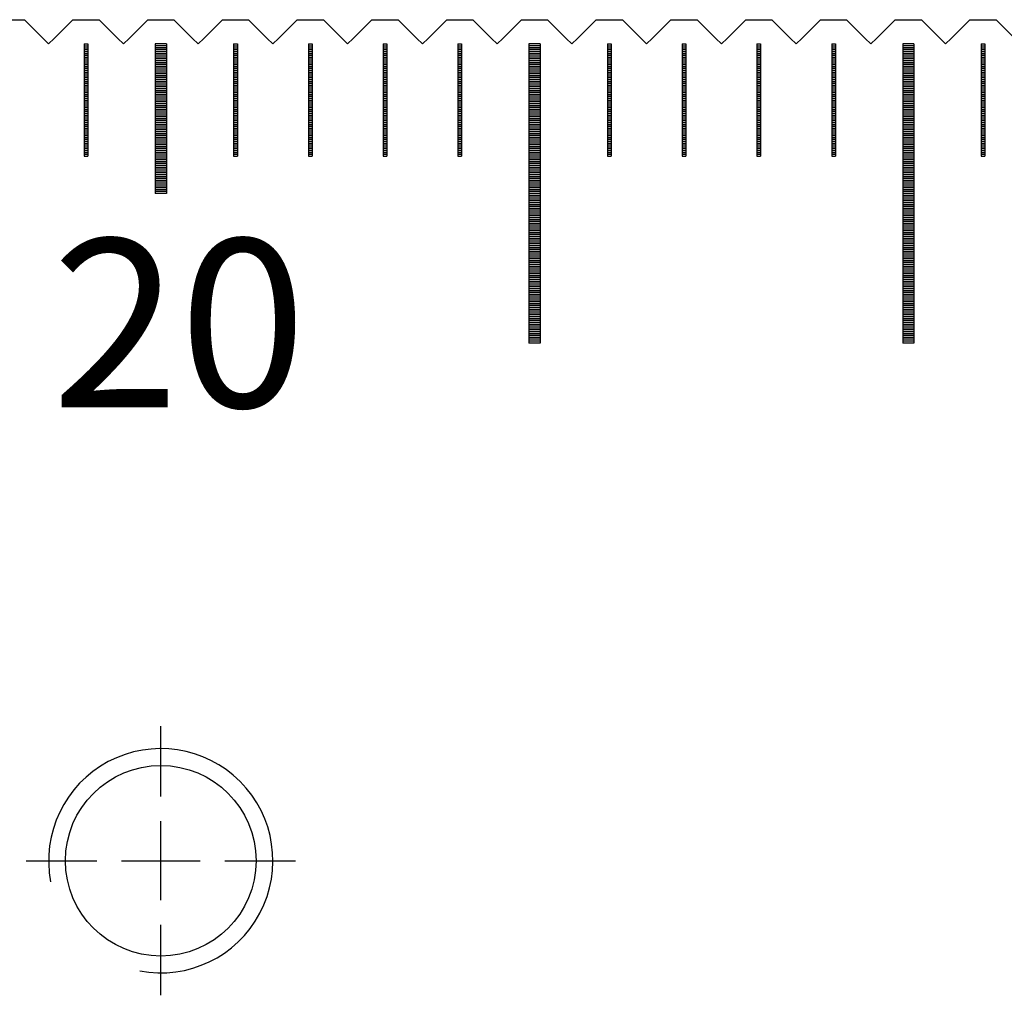
# Model space of a CAD drawing. Units: millimetres. Extents: x 6456 to 7595, y -7863 to -7056.
# Drawn here: x 6816 to 6843, y -7572 to -7546 of the extents above; entities that cross this region are included whole.
import ezdxf

# ---------------------------------------------------------------- set-up
doc = ezdxf.new("R2010")
doc.units = ezdxf.units.MM
doc.linetypes.add('CL-5', pattern=[7, 5, -0.5, 1, -0.5])
for name, color, linetype in [('01', 4, 'Continuous'), ('CLL', 1, 'Continuous'), ('G', 3, 'Continuous'), ('H', 2, 'Continuous'), ('TXT', 3, 'Continuous'), ('W', 7, 'Continuous')]:
    doc.layers.add(name, color=color, linetype=linetype)
doc.styles.add('TXT-1', font='txt.shx', dxfattribs={"width": 0.9, "bigfont": 'chineset.shx'})

# ---------------------------------------------------------------- blocks, each defined once
blk = doc.blocks.new('螺絲-M10')
at = {"layer": '01'}
blk.add_circle((0, 0), 4.25, dxfattribs=at)
at = {"layer": 'CLL', "linetype": 'CL-5', "ltscale": 3}
for p, q in [((0, 2.857), (0, 6)), ((0, -1.758), (0, 1.758)), ((-6, 0), (-2.857, 0)), ((-1.758, 0), (1.758, 0)), ((2.857, 0), (6, 0)), ((0, -6), (0, -2.857))]:
    blk.add_line(p, q, dxfattribs=at)
at = {"layer": 'G'}
blk.add_arc((0, 0), 5, 259.1931, 190.8069, dxfattribs=at)
blk = doc.blocks.new('A$C748837A0')
at = {"layer": '01'}
for p, q in [((-200.15, -0.65), (-200.15, -4.65)), ((-199.85, -0.65), (-200.15, -0.65)), ((-199.85, -0.65), (-199.85, -4.65)), ((-190.15, -0.65), (-190.15, -8.65)), ((-189.85, -0.65), (-190.15, -0.65)), ((-189.85, -0.65), (-189.85, -8.65)), ((-180.15, -0.65), (-180.15, -8.65)), ((-179.85, -0.65), (-180.15, -0.65)), ((-179.85, -0.65), (-179.85, -8.65)), ((-199.85, -4.65), (-200.15, -4.65)), ((-189.85, -8.65), (-190.15, -8.65)), ((-179.85, -8.65), (-180.15, -8.65))]:
    blk.add_line(p, q, dxfattribs=at)
at = {"layer": 'H'}
for p, q in [((-202.05, -0.7), (-201.95, -0.7)), ((-202.05, -0.75), (-201.95, -0.75)), ((-199.85, -0.7), (-200.15, -0.7)), ((-199.85, -0.75), (-200.15, -0.75)), ((-198.05, -0.7), (-197.95, -0.7)), ((-198.05, -0.75), (-197.95, -0.75)), ((-196.05, -0.7), (-195.95, -0.7)), ((-196.05, -0.75), (-195.95, -0.75)), ((-194.05, -0.7), (-193.95, -0.7)), ((-194.05, -0.75), (-193.95, -0.75)), ((-192.05, -0.7), (-191.95, -0.7)), ((-192.05, -0.75), (-191.95, -0.75)), ((-189.85, -0.7), (-190.15, -0.7)), ((-189.85, -0.75), (-190.15, -0.75)), ((-188.05, -0.7), (-187.95, -0.7)), ((-188.05, -0.75), (-187.95, -0.75)), ((-186.05, -0.7), (-185.95, -0.7)), ((-186.05, -0.75), (-185.95, -0.75)), ((-184.05, -0.7), (-183.95, -0.7)), ((-184.05, -0.75), (-183.95, -0.75)), ((-182.05, -0.7), (-181.95, -0.7)), ((-182.05, -0.75), (-181.95, -0.75)), ((-179.85, -0.7), (-180.15, -0.7)), ((-179.85, -0.75), (-180.15, -0.75)), ((-178.05, -0.7), (-177.95, -0.7)), ((-178.05, -0.75), (-177.95, -0.75)), ((-202.05, -0.8), (-201.95, -0.8)), ((-202.05, -0.85), (-201.95, -0.85)), ((-202.05, -0.9), (-201.95, -0.9)), ((-202.05, -0.95), (-201.95, -0.95)), ((-202.05, -1), (-201.95, -1)), ((-202.05, -1.05), (-201.95, -1.05)), ((-199.85, -0.8), (-200.15, -0.8)), ((-199.85, -0.85), (-200.15, -0.85)), ((-199.85, -0.9), (-200.15, -0.9)), ((-199.85, -0.95), (-200.15, -0.95)), ((-199.85, -1), (-200.15, -1)), ((-199.85, -1.05), (-200.15, -1.05)), ((-198.05, -0.8), (-197.95, -0.8)), ((-198.05, -0.85), (-197.95, -0.85)), ((-198.05, -0.9), (-197.95, -0.9)), ((-198.05, -0.95), (-197.95, -0.95)), ((-198.05, -1), (-197.95, -1)), ((-198.05, -1.05), (-197.95, -1.05)), ((-196.05, -0.8), (-195.95, -0.8)), ((-196.05, -0.85), (-195.95, -0.85)), ((-196.05, -0.9), (-195.95, -0.9)), ((-196.05, -0.95), (-195.95, -0.95)), ((-196.05, -1), (-195.95, -1)), ((-196.05, -1.05), (-195.95, -1.05)), ((-194.05, -0.8), (-193.95, -0.8)), ((-194.05, -0.85), (-193.95, -0.85)), ((-194.05, -0.9), (-193.95, -0.9)), ((-194.05, -0.95), (-193.95, -0.95)), ((-194.05, -1), (-193.95, -1)), ((-194.05, -1.05), (-193.95, -1.05)), ((-192.05, -0.8), (-191.95, -0.8)), ((-192.05, -0.85), (-191.95, -0.85)), ((-192.05, -0.9), (-191.95, -0.9)), ((-192.05, -0.95), (-191.95, -0.95)), ((-192.05, -1), (-191.95, -1)), ((-192.05, -1.05), (-191.95, -1.05)), ((-189.85, -0.8), (-190.15, -0.8)), ((-189.85, -0.85), (-190.15, -0.85)), ((-189.85, -0.9), (-190.15, -0.9)), ((-189.85, -0.95), (-190.15, -0.95)), ((-189.85, -1), (-190.15, -1)), ((-189.85, -1.05), (-190.15, -1.05)), ((-188.05, -0.8), (-187.95, -0.8)), ((-188.05, -0.85), (-187.95, -0.85)), ((-188.05, -0.9), (-187.95, -0.9)), ((-188.05, -0.95), (-187.95, -0.95)), ((-188.05, -1), (-187.95, -1)), ((-188.05, -1.05), (-187.95, -1.05)), ((-186.05, -0.8), (-185.95, -0.8)), ((-186.05, -0.85), (-185.95, -0.85)), ((-186.05, -0.9), (-185.95, -0.9)), ((-186.05, -0.95), (-185.95, -0.95)), ((-186.05, -1), (-185.95, -1)), ((-186.05, -1.05), (-185.95, -1.05)), ((-184.05, -0.8), (-183.95, -0.8)), ((-184.05, -0.85), (-183.95, -0.85)), ((-184.05, -0.9), (-183.95, -0.9)), ((-184.05, -0.95), (-183.95, -0.95)), ((-184.05, -1), (-183.95, -1)), ((-184.05, -1.05), (-183.95, -1.05)), ((-182.05, -0.8), (-181.95, -0.8)), ((-182.05, -0.85), (-181.95, -0.85)), ((-182.05, -0.9), (-181.95, -0.9)), ((-182.05, -0.95), (-181.95, -0.95)), ((-182.05, -1), (-181.95, -1)), ((-182.05, -1.05), (-181.95, -1.05)), ((-179.85, -0.8), (-180.15, -0.8)), ((-179.85, -0.85), (-180.15, -0.85)), ((-179.85, -0.9), (-180.15, -0.9)), ((-179.85, -0.95), (-180.15, -0.95)), ((-179.85, -1), (-180.15, -1)), ((-179.85, -1.05), (-180.15, -1.05)), ((-178.05, -0.8), (-177.95, -0.8)), ((-178.05, -0.85), (-177.95, -0.85)), ((-178.05, -0.9), (-177.95, -0.9)), ((-178.05, -0.95), (-177.95, -0.95)), ((-178.05, -1), (-177.95, -1)), ((-178.05, -1.05), (-177.95, -1.05)), ((-202.05, -1.1), (-201.95, -1.1)), ((-202.05, -1.15), (-201.95, -1.15)), ((-202.05, -1.2), (-201.95, -1.2)), ((-202.05, -1.25), (-201.95, -1.25)), ((-202.05, -1.3), (-201.95, -1.3)), ((-199.85, -1.1), (-200.15, -1.1)), ((-199.85, -1.15), (-200.15, -1.15)), ((-199.85, -1.2), (-200.15, -1.2)), ((-199.85, -1.25), (-200.15, -1.25)), ((-199.85, -1.3), (-200.15, -1.3)), ((-198.05, -1.1), (-197.95, -1.1)), ((-198.05, -1.15), (-197.95, -1.15)), ((-198.05, -1.2), (-197.95, -1.2)), ((-198.05, -1.25), (-197.95, -1.25)), ((-198.05, -1.3), (-197.95, -1.3)), ((-196.05, -1.1), (-195.95, -1.1)), ((-196.05, -1.15), (-195.95, -1.15)), ((-196.05, -1.2), (-195.95, -1.2)), ((-196.05, -1.25), (-195.95, -1.25)), ((-196.05, -1.3), (-195.95, -1.3)), ((-194.05, -1.1), (-193.95, -1.1)), ((-194.05, -1.15), (-193.95, -1.15)), ((-194.05, -1.2), (-193.95, -1.2)), ((-194.05, -1.25), (-193.95, -1.25)), ((-194.05, -1.3), (-193.95, -1.3)), ((-192.05, -1.1), (-191.95, -1.1)), ((-192.05, -1.15), (-191.95, -1.15)), ((-192.05, -1.2), (-191.95, -1.2)), ((-192.05, -1.25), (-191.95, -1.25)), ((-192.05, -1.3), (-191.95, -1.3)), ((-189.85, -1.1), (-190.15, -1.1)), ((-189.85, -1.15), (-190.15, -1.15)), ((-189.85, -1.2), (-190.15, -1.2)), ((-189.85, -1.25), (-190.15, -1.25)), ((-189.85, -1.3), (-190.15, -1.3)), ((-188.05, -1.1), (-187.95, -1.1)), ((-188.05, -1.15), (-187.95, -1.15)), ((-188.05, -1.2), (-187.95, -1.2)), ((-188.05, -1.25), (-187.95, -1.25)), ((-188.05, -1.3), (-187.95, -1.3)), ((-186.05, -1.1), (-185.95, -1.1)), ((-186.05, -1.15), (-185.95, -1.15)), ((-186.05, -1.2), (-185.95, -1.2)), ((-186.05, -1.25), (-185.95, -1.25)), ((-186.05, -1.3), (-185.95, -1.3)), ((-184.05, -1.1), (-183.95, -1.1)), ((-184.05, -1.15), (-183.95, -1.15)), ((-184.05, -1.2), (-183.95, -1.2)), ((-184.05, -1.25), (-183.95, -1.25)), ((-184.05, -1.3), (-183.95, -1.3)), ((-182.05, -1.1), (-181.95, -1.1)), ((-182.05, -1.15), (-181.95, -1.15)), ((-182.05, -1.2), (-181.95, -1.2)), ((-182.05, -1.25), (-181.95, -1.25)), ((-182.05, -1.3), (-181.95, -1.3)), ((-179.85, -1.1), (-180.15, -1.1)), ((-179.85, -1.15), (-180.15, -1.15)), ((-179.85, -1.2), (-180.15, -1.2)), ((-179.85, -1.25), (-180.15, -1.25)), ((-179.85, -1.3), (-180.15, -1.3)), ((-178.05, -1.1), (-177.95, -1.1)), ((-178.05, -1.15), (-177.95, -1.15)), ((-178.05, -1.2), (-177.95, -1.2)), ((-178.05, -1.25), (-177.95, -1.25)), ((-178.05, -1.3), (-177.95, -1.3)), ((-202.05, -1.35), (-201.95, -1.35)), ((-202.05, -1.4), (-201.95, -1.4)), ((-202.05, -1.45), (-201.95, -1.45)), ((-202.05, -1.5), (-201.95, -1.5)), ((-202.05, -1.55), (-201.95, -1.55)), ((-199.85, -1.35), (-200.15, -1.35)), ((-199.85, -1.4), (-200.15, -1.4)), ((-199.85, -1.45), (-200.15, -1.45)), ((-199.85, -1.5), (-200.15, -1.5)), ((-199.85, -1.55), (-200.15, -1.55)), ((-198.05, -1.35), (-197.95, -1.35)), ((-198.05, -1.4), (-197.95, -1.4)), ((-198.05, -1.45), (-197.95, -1.45)), ((-198.05, -1.5), (-197.95, -1.5)), ((-198.05, -1.55), (-197.95, -1.55)), ((-196.05, -1.35), (-195.95, -1.35)), ((-196.05, -1.4), (-195.95, -1.4)), ((-196.05, -1.45), (-195.95, -1.45)), ((-196.05, -1.5), (-195.95, -1.5)), ((-196.05, -1.55), (-195.95, -1.55)), ((-194.05, -1.35), (-193.95, -1.35)), ((-194.05, -1.4), (-193.95, -1.4)), ((-194.05, -1.45), (-193.95, -1.45)), ((-194.05, -1.5), (-193.95, -1.5)), ((-194.05, -1.55), (-193.95, -1.55)), ((-192.05, -1.35), (-191.95, -1.35)), ((-192.05, -1.4), (-191.95, -1.4)), ((-192.05, -1.45), (-191.95, -1.45)), ((-192.05, -1.5), (-191.95, -1.5)), ((-192.05, -1.55), (-191.95, -1.55)), ((-189.85, -1.35), (-190.15, -1.35)), ((-189.85, -1.4), (-190.15, -1.4)), ((-189.85, -1.45), (-190.15, -1.45)), ((-189.85, -1.5), (-190.15, -1.5)), ((-189.85, -1.55), (-190.15, -1.55)), ((-188.05, -1.35), (-187.95, -1.35)), ((-188.05, -1.4), (-187.95, -1.4)), ((-188.05, -1.45), (-187.95, -1.45)), ((-188.05, -1.5), (-187.95, -1.5)), ((-188.05, -1.55), (-187.95, -1.55)), ((-186.05, -1.35), (-185.95, -1.35)), ((-186.05, -1.4), (-185.95, -1.4)), ((-186.05, -1.45), (-185.95, -1.45)), ((-186.05, -1.5), (-185.95, -1.5)), ((-186.05, -1.55), (-185.95, -1.55)), ((-184.05, -1.35), (-183.95, -1.35)), ((-184.05, -1.4), (-183.95, -1.4)), ((-184.05, -1.45), (-183.95, -1.45)), ((-184.05, -1.5), (-183.95, -1.5)), ((-184.05, -1.55), (-183.95, -1.55)), ((-182.05, -1.35), (-181.95, -1.35)), ((-182.05, -1.4), (-181.95, -1.4)), ((-182.05, -1.45), (-181.95, -1.45)), ((-182.05, -1.5), (-181.95, -1.5)), ((-182.05, -1.55), (-181.95, -1.55)), ((-179.85, -1.35), (-180.15, -1.35)), ((-179.85, -1.4), (-180.15, -1.4)), ((-179.85, -1.45), (-180.15, -1.45)), ((-179.85, -1.5), (-180.15, -1.5)), ((-179.85, -1.55), (-180.15, -1.55)), ((-178.05, -1.35), (-177.95, -1.35)), ((-178.05, -1.4), (-177.95, -1.4)), ((-178.05, -1.45), (-177.95, -1.45)), ((-178.05, -1.5), (-177.95, -1.5)), ((-178.05, -1.55), (-177.95, -1.55)), ((-202.05, -1.6), (-201.95, -1.6)), ((-202.05, -1.65), (-201.95, -1.65)), ((-202.05, -1.7), (-201.95, -1.7)), ((-202.05, -1.75), (-201.95, -1.75)), ((-202.05, -1.8), (-201.95, -1.8)), ((-199.85, -1.6), (-200.15, -1.6)), ((-199.85, -1.65), (-200.15, -1.65)), ((-199.85, -1.7), (-200.15, -1.7)), ((-199.85, -1.75), (-200.15, -1.75)), ((-199.85, -1.8), (-200.15, -1.8)), ((-198.05, -1.6), (-197.95, -1.6)), ((-198.05, -1.65), (-197.95, -1.65)), ((-198.05, -1.7), (-197.95, -1.7)), ((-198.05, -1.75), (-197.95, -1.75)), ((-198.05, -1.8), (-197.95, -1.8)), ((-196.05, -1.6), (-195.95, -1.6)), ((-196.05, -1.65), (-195.95, -1.65)), ((-196.05, -1.7), (-195.95, -1.7)), ((-196.05, -1.75), (-195.95, -1.75)), ((-196.05, -1.8), (-195.95, -1.8)), ((-194.05, -1.6), (-193.95, -1.6)), ((-194.05, -1.65), (-193.95, -1.65)), ((-194.05, -1.7), (-193.95, -1.7)), ((-194.05, -1.75), (-193.95, -1.75)), ((-194.05, -1.8), (-193.95, -1.8)), ((-192.05, -1.6), (-191.95, -1.6)), ((-192.05, -1.65), (-191.95, -1.65)), ((-192.05, -1.7), (-191.95, -1.7)), ((-192.05, -1.75), (-191.95, -1.75)), ((-192.05, -1.8), (-191.95, -1.8)), ((-189.85, -1.6), (-190.15, -1.6)), ((-189.85, -1.65), (-190.15, -1.65)), ((-189.85, -1.7), (-190.15, -1.7)), ((-189.85, -1.75), (-190.15, -1.75)), ((-189.85, -1.8), (-190.15, -1.8)), ((-188.05, -1.6), (-187.95, -1.6)), ((-188.05, -1.65), (-187.95, -1.65)), ((-188.05, -1.7), (-187.95, -1.7)), ((-188.05, -1.75), (-187.95, -1.75)), ((-188.05, -1.8), (-187.95, -1.8)), ((-186.05, -1.6), (-185.95, -1.6)), ((-186.05, -1.65), (-185.95, -1.65)), ((-186.05, -1.7), (-185.95, -1.7)), ((-186.05, -1.75), (-185.95, -1.75)), ((-186.05, -1.8), (-185.95, -1.8)), ((-184.05, -1.6), (-183.95, -1.6)), ((-184.05, -1.65), (-183.95, -1.65)), ((-184.05, -1.7), (-183.95, -1.7)), ((-184.05, -1.75), (-183.95, -1.75)), ((-184.05, -1.8), (-183.95, -1.8)), ((-182.05, -1.6), (-181.95, -1.6)), ((-182.05, -1.65), (-181.95, -1.65)), ((-182.05, -1.7), (-181.95, -1.7)), ((-182.05, -1.75), (-181.95, -1.75)), ((-182.05, -1.8), (-181.95, -1.8)), ((-179.85, -1.6), (-180.15, -1.6)), ((-179.85, -1.65), (-180.15, -1.65)), ((-179.85, -1.7), (-180.15, -1.7)), ((-179.85, -1.75), (-180.15, -1.75)), ((-179.85, -1.8), (-180.15, -1.8)), ((-178.05, -1.6), (-177.95, -1.6)), ((-178.05, -1.65), (-177.95, -1.65)), ((-178.05, -1.7), (-177.95, -1.7)), ((-178.05, -1.75), (-177.95, -1.75)), ((-178.05, -1.8), (-177.95, -1.8)), ((-202.05, -1.85), (-201.95, -1.85)), ((-202.05, -1.9), (-201.95, -1.9)), ((-202.05, -1.95), (-201.95, -1.95)), ((-202.05, -2), (-201.95, -2)), ((-202.05, -2.05), (-201.95, -2.05)), ((-202.05, -2.1), (-201.95, -2.1)), ((-199.85, -1.85), (-200.15, -1.85)), ((-199.85, -1.9), (-200.15, -1.9)), ((-199.85, -1.95), (-200.15, -1.95)), ((-199.85, -2), (-200.15, -2)), ((-199.85, -2.05), (-200.15, -2.05)), ((-199.85, -2.1), (-200.15, -2.1)), ((-198.05, -1.85), (-197.95, -1.85)), ((-198.05, -1.9), (-197.95, -1.9)), ((-198.05, -1.95), (-197.95, -1.95)), ((-198.05, -2), (-197.95, -2)), ((-198.05, -2.05), (-197.95, -2.05)), ((-198.05, -2.1), (-197.95, -2.1)), ((-196.05, -1.85), (-195.95, -1.85)), ((-196.05, -1.9), (-195.95, -1.9)), ((-196.05, -1.95), (-195.95, -1.95)), ((-196.05, -2), (-195.95, -2)), ((-196.05, -2.05), (-195.95, -2.05)), ((-196.05, -2.1), (-195.95, -2.1)), ((-194.05, -1.85), (-193.95, -1.85)), ((-194.05, -1.9), (-193.95, -1.9)), ((-194.05, -1.95), (-193.95, -1.95)), ((-194.05, -2), (-193.95, -2)), ((-194.05, -2.05), (-193.95, -2.05)), ((-194.05, -2.1), (-193.95, -2.1)), ((-192.05, -1.85), (-191.95, -1.85)), ((-192.05, -1.9), (-191.95, -1.9)), ((-192.05, -1.95), (-191.95, -1.95)), ((-192.05, -2), (-191.95, -2)), ((-192.05, -2.05), (-191.95, -2.05)), ((-192.05, -2.1), (-191.95, -2.1)), ((-189.85, -1.85), (-190.15, -1.85)), ((-189.85, -1.9), (-190.15, -1.9)), ((-189.85, -1.95), (-190.15, -1.95)), ((-189.85, -2), (-190.15, -2)), ((-189.85, -2.05), (-190.15, -2.05)), ((-189.85, -2.1), (-190.15, -2.1)), ((-188.05, -1.85), (-187.95, -1.85)), ((-188.05, -1.9), (-187.95, -1.9)), ((-188.05, -1.95), (-187.95, -1.95)), ((-188.05, -2), (-187.95, -2)), ((-188.05, -2.05), (-187.95, -2.05)), ((-188.05, -2.1), (-187.95, -2.1)), ((-186.05, -1.85), (-185.95, -1.85)), ((-186.05, -1.9), (-185.95, -1.9)), ((-186.05, -1.95), (-185.95, -1.95)), ((-186.05, -2), (-185.95, -2)), ((-186.05, -2.05), (-185.95, -2.05)), ((-186.05, -2.1), (-185.95, -2.1)), ((-184.05, -1.85), (-183.95, -1.85)), ((-184.05, -1.9), (-183.95, -1.9)), ((-184.05, -1.95), (-183.95, -1.95)), ((-184.05, -2), (-183.95, -2)), ((-184.05, -2.05), (-183.95, -2.05)), ((-184.05, -2.1), (-183.95, -2.1)), ((-182.05, -1.85), (-181.95, -1.85)), ((-182.05, -1.9), (-181.95, -1.9)), ((-182.05, -1.95), (-181.95, -1.95)), ((-182.05, -2), (-181.95, -2)), ((-182.05, -2.05), (-181.95, -2.05)), ((-182.05, -2.1), (-181.95, -2.1)), ((-179.85, -1.85), (-180.15, -1.85)), ((-179.85, -1.9), (-180.15, -1.9)), ((-179.85, -1.95), (-180.15, -1.95)), ((-179.85, -2), (-180.15, -2)), ((-179.85, -2.05), (-180.15, -2.05)), ((-179.85, -2.1), (-180.15, -2.1)), ((-178.05, -1.85), (-177.95, -1.85)), ((-178.05, -1.9), (-177.95, -1.9)), ((-178.05, -1.95), (-177.95, -1.95)), ((-178.05, -2), (-177.95, -2)), ((-178.05, -2.05), (-177.95, -2.05)), ((-178.05, -2.1), (-177.95, -2.1)), ((-202.05, -2.15), (-201.95, -2.15)), ((-202.05, -2.2), (-201.95, -2.2)), ((-202.05, -2.25), (-201.95, -2.25)), ((-202.05, -2.3), (-201.95, -2.3)), ((-202.05, -2.35), (-201.95, -2.35)), ((-199.85, -2.15), (-200.15, -2.15)), ((-199.85, -2.2), (-200.15, -2.2)), ((-199.85, -2.25), (-200.15, -2.25)), ((-199.85, -2.3), (-200.15, -2.3)), ((-199.85, -2.35), (-200.15, -2.35)), ((-198.05, -2.15), (-197.95, -2.15)), ((-198.05, -2.2), (-197.95, -2.2)), ((-198.05, -2.25), (-197.95, -2.25)), ((-198.05, -2.3), (-197.95, -2.3)), ((-198.05, -2.35), (-197.95, -2.35)), ((-196.05, -2.15), (-195.95, -2.15)), ((-196.05, -2.2), (-195.95, -2.2)), ((-196.05, -2.25), (-195.95, -2.25)), ((-196.05, -2.3), (-195.95, -2.3)), ((-196.05, -2.35), (-195.95, -2.35)), ((-194.05, -2.15), (-193.95, -2.15)), ((-194.05, -2.2), (-193.95, -2.2)), ((-194.05, -2.25), (-193.95, -2.25)), ((-194.05, -2.3), (-193.95, -2.3)), ((-194.05, -2.35), (-193.95, -2.35)), ((-192.05, -2.15), (-191.95, -2.15)), ((-192.05, -2.2), (-191.95, -2.2)), ((-192.05, -2.25), (-191.95, -2.25)), ((-192.05, -2.3), (-191.95, -2.3)), ((-192.05, -2.35), (-191.95, -2.35)), ((-189.85, -2.15), (-190.15, -2.15)), ((-189.85, -2.2), (-190.15, -2.2)), ((-189.85, -2.25), (-190.15, -2.25)), ((-189.85, -2.3), (-190.15, -2.3)), ((-189.85, -2.35), (-190.15, -2.35)), ((-188.05, -2.15), (-187.95, -2.15)), ((-188.05, -2.2), (-187.95, -2.2)), ((-188.05, -2.25), (-187.95, -2.25)), ((-188.05, -2.3), (-187.95, -2.3)), ((-188.05, -2.35), (-187.95, -2.35)), ((-186.05, -2.15), (-185.95, -2.15)), ((-186.05, -2.2), (-185.95, -2.2)), ((-186.05, -2.25), (-185.95, -2.25)), ((-186.05, -2.3), (-185.95, -2.3)), ((-186.05, -2.35), (-185.95, -2.35)), ((-184.05, -2.15), (-183.95, -2.15)), ((-184.05, -2.2), (-183.95, -2.2)), ((-184.05, -2.25), (-183.95, -2.25)), ((-184.05, -2.3), (-183.95, -2.3)), ((-184.05, -2.35), (-183.95, -2.35)), ((-182.05, -2.15), (-181.95, -2.15)), ((-182.05, -2.2), (-181.95, -2.2)), ((-182.05, -2.25), (-181.95, -2.25)), ((-182.05, -2.3), (-181.95, -2.3)), ((-182.05, -2.35), (-181.95, -2.35)), ((-179.85, -2.15), (-180.15, -2.15)), ((-179.85, -2.2), (-180.15, -2.2)), ((-179.85, -2.25), (-180.15, -2.25)), ((-179.85, -2.3), (-180.15, -2.3)), ((-179.85, -2.35), (-180.15, -2.35)), ((-178.05, -2.15), (-177.95, -2.15)), ((-178.05, -2.2), (-177.95, -2.2)), ((-178.05, -2.25), (-177.95, -2.25)), ((-178.05, -2.3), (-177.95, -2.3)), ((-178.05, -2.35), (-177.95, -2.35)), ((-202.05, -2.4), (-201.95, -2.4)), ((-202.05, -2.45), (-201.95, -2.45)), ((-202.05, -2.5), (-201.95, -2.5)), ((-202.05, -2.55), (-201.95, -2.55)), ((-202.05, -2.6), (-201.95, -2.6)), ((-199.85, -2.4), (-200.15, -2.4)), ((-199.85, -2.45), (-200.15, -2.45)), ((-199.85, -2.5), (-200.15, -2.5)), ((-199.85, -2.55), (-200.15, -2.55)), ((-199.85, -2.6), (-200.15, -2.6)), ((-198.05, -2.4), (-197.95, -2.4)), ((-198.05, -2.45), (-197.95, -2.45)), ((-198.05, -2.5), (-197.95, -2.5)), ((-198.05, -2.55), (-197.95, -2.55)), ((-198.05, -2.6), (-197.95, -2.6)), ((-196.05, -2.4), (-195.95, -2.4)), ((-196.05, -2.45), (-195.95, -2.45)), ((-196.05, -2.5), (-195.95, -2.5)), ((-196.05, -2.55), (-195.95, -2.55)), ((-196.05, -2.6), (-195.95, -2.6)), ((-194.05, -2.4), (-193.95, -2.4)), ((-194.05, -2.45), (-193.95, -2.45)), ((-194.05, -2.5), (-193.95, -2.5)), ((-194.05, -2.55), (-193.95, -2.55)), ((-194.05, -2.6), (-193.95, -2.6)), ((-192.05, -2.4), (-191.95, -2.4)), ((-192.05, -2.45), (-191.95, -2.45)), ((-192.05, -2.5), (-191.95, -2.5)), ((-192.05, -2.55), (-191.95, -2.55)), ((-192.05, -2.6), (-191.95, -2.6)), ((-189.85, -2.4), (-190.15, -2.4)), ((-189.85, -2.45), (-190.15, -2.45)), ((-189.85, -2.5), (-190.15, -2.5)), ((-189.85, -2.55), (-190.15, -2.55)), ((-189.85, -2.6), (-190.15, -2.6)), ((-188.05, -2.4), (-187.95, -2.4)), ((-188.05, -2.45), (-187.95, -2.45)), ((-188.05, -2.5), (-187.95, -2.5)), ((-188.05, -2.55), (-187.95, -2.55)), ((-188.05, -2.6), (-187.95, -2.6)), ((-186.05, -2.4), (-185.95, -2.4)), ((-186.05, -2.45), (-185.95, -2.45)), ((-186.05, -2.5), (-185.95, -2.5)), ((-186.05, -2.55), (-185.95, -2.55)), ((-186.05, -2.6), (-185.95, -2.6)), ((-184.05, -2.4), (-183.95, -2.4)), ((-184.05, -2.45), (-183.95, -2.45)), ((-184.05, -2.5), (-183.95, -2.5)), ((-184.05, -2.55), (-183.95, -2.55)), ((-184.05, -2.6), (-183.95, -2.6)), ((-182.05, -2.4), (-181.95, -2.4)), ((-182.05, -2.45), (-181.95, -2.45)), ((-182.05, -2.5), (-181.95, -2.5)), ((-182.05, -2.55), (-181.95, -2.55)), ((-182.05, -2.6), (-181.95, -2.6)), ((-179.85, -2.4), (-180.15, -2.4)), ((-179.85, -2.45), (-180.15, -2.45)), ((-179.85, -2.5), (-180.15, -2.5)), ((-179.85, -2.55), (-180.15, -2.55)), ((-179.85, -2.6), (-180.15, -2.6)), ((-178.05, -2.4), (-177.95, -2.4)), ((-178.05, -2.45), (-177.95, -2.45)), ((-178.05, -2.5), (-177.95, -2.5)), ((-178.05, -2.55), (-177.95, -2.55)), ((-178.05, -2.6), (-177.95, -2.6)), ((-202.05, -2.65), (-201.95, -2.65)), ((-202.05, -2.7), (-201.95, -2.7)), ((-202.05, -2.75), (-201.95, -2.75)), ((-202.05, -2.8), (-201.95, -2.8)), ((-202.05, -2.85), (-201.95, -2.85)), ((-199.85, -2.65), (-200.15, -2.65)), ((-199.85, -2.7), (-200.15, -2.7)), ((-199.85, -2.75), (-200.15, -2.75)), ((-199.85, -2.8), (-200.15, -2.8)), ((-199.85, -2.85), (-200.15, -2.85)), ((-198.05, -2.65), (-197.95, -2.65)), ((-198.05, -2.7), (-197.95, -2.7)), ((-198.05, -2.75), (-197.95, -2.75)), ((-198.05, -2.8), (-197.95, -2.8)), ((-198.05, -2.85), (-197.95, -2.85)), ((-196.05, -2.65), (-195.95, -2.65)), ((-196.05, -2.7), (-195.95, -2.7)), ((-196.05, -2.75), (-195.95, -2.75)), ((-196.05, -2.8), (-195.95, -2.8)), ((-196.05, -2.85), (-195.95, -2.85)), ((-194.05, -2.65), (-193.95, -2.65)), ((-194.05, -2.7), (-193.95, -2.7)), ((-194.05, -2.75), (-193.95, -2.75)), ((-194.05, -2.8), (-193.95, -2.8)), ((-194.05, -2.85), (-193.95, -2.85)), ((-192.05, -2.65), (-191.95, -2.65)), ((-192.05, -2.7), (-191.95, -2.7)), ((-192.05, -2.75), (-191.95, -2.75)), ((-192.05, -2.8), (-191.95, -2.8)), ((-192.05, -2.85), (-191.95, -2.85)), ((-189.85, -2.65), (-190.15, -2.65)), ((-189.85, -2.7), (-190.15, -2.7)), ((-189.85, -2.75), (-190.15, -2.75)), ((-189.85, -2.8), (-190.15, -2.8)), ((-189.85, -2.85), (-190.15, -2.85)), ((-188.05, -2.65), (-187.95, -2.65)), ((-188.05, -2.7), (-187.95, -2.7)), ((-188.05, -2.75), (-187.95, -2.75)), ((-188.05, -2.8), (-187.95, -2.8)), ((-188.05, -2.85), (-187.95, -2.85)), ((-186.05, -2.65), (-185.95, -2.65)), ((-186.05, -2.7), (-185.95, -2.7)), ((-186.05, -2.75), (-185.95, -2.75)), ((-186.05, -2.8), (-185.95, -2.8)), ((-186.05, -2.85), (-185.95, -2.85)), ((-184.05, -2.65), (-183.95, -2.65)), ((-184.05, -2.7), (-183.95, -2.7)), ((-184.05, -2.75), (-183.95, -2.75)), ((-184.05, -2.8), (-183.95, -2.8)), ((-184.05, -2.85), (-183.95, -2.85)), ((-182.05, -2.65), (-181.95, -2.65)), ((-182.05, -2.7), (-181.95, -2.7)), ((-182.05, -2.75), (-181.95, -2.75)), ((-182.05, -2.8), (-181.95, -2.8)), ((-182.05, -2.85), (-181.95, -2.85)), ((-179.85, -2.65), (-180.15, -2.65)), ((-179.85, -2.7), (-180.15, -2.7)), ((-179.85, -2.75), (-180.15, -2.75)), ((-179.85, -2.8), (-180.15, -2.8)), ((-179.85, -2.85), (-180.15, -2.85)), ((-178.05, -2.65), (-177.95, -2.65)), ((-178.05, -2.7), (-177.95, -2.7)), ((-178.05, -2.75), (-177.95, -2.75)), ((-178.05, -2.8), (-177.95, -2.8)), ((-178.05, -2.85), (-177.95, -2.85)), ((-202.05, -2.9), (-201.95, -2.9)), ((-202.05, -2.95), (-201.95, -2.95)), ((-202.05, -3), (-201.95, -3)), ((-202.05, -3.05), (-201.95, -3.05)), ((-202.05, -3.1), (-201.95, -3.1)), ((-202.05, -3.15), (-201.95, -3.15)), ((-199.85, -2.9), (-200.15, -2.9)), ((-199.85, -2.95), (-200.15, -2.95)), ((-199.85, -3), (-200.15, -3)), ((-199.85, -3.05), (-200.15, -3.05)), ((-199.85, -3.1), (-200.15, -3.1)), ((-199.85, -3.15), (-200.15, -3.15)), ((-198.05, -2.9), (-197.95, -2.9)), ((-198.05, -2.95), (-197.95, -2.95)), ((-198.05, -3), (-197.95, -3)), ((-198.05, -3.05), (-197.95, -3.05)), ((-198.05, -3.1), (-197.95, -3.1)), ((-198.05, -3.15), (-197.95, -3.15)), ((-196.05, -2.9), (-195.95, -2.9)), ((-196.05, -2.95), (-195.95, -2.95)), ((-196.05, -3), (-195.95, -3)), ((-196.05, -3.05), (-195.95, -3.05)), ((-196.05, -3.1), (-195.95, -3.1)), ((-196.05, -3.15), (-195.95, -3.15)), ((-194.05, -2.9), (-193.95, -2.9)), ((-194.05, -2.95), (-193.95, -2.95)), ((-194.05, -3), (-193.95, -3)), ((-194.05, -3.05), (-193.95, -3.05)), ((-194.05, -3.1), (-193.95, -3.1)), ((-194.05, -3.15), (-193.95, -3.15)), ((-192.05, -2.9), (-191.95, -2.9)), ((-192.05, -2.95), (-191.95, -2.95)), ((-192.05, -3), (-191.95, -3)), ((-192.05, -3.05), (-191.95, -3.05)), ((-192.05, -3.1), (-191.95, -3.1)), ((-192.05, -3.15), (-191.95, -3.15)), ((-189.85, -2.9), (-190.15, -2.9)), ((-189.85, -2.95), (-190.15, -2.95)), ((-189.85, -3), (-190.15, -3)), ((-189.85, -3.05), (-190.15, -3.05)), ((-189.85, -3.1), (-190.15, -3.1)), ((-189.85, -3.15), (-190.15, -3.15)), ((-188.05, -2.9), (-187.95, -2.9)), ((-188.05, -2.95), (-187.95, -2.95)), ((-188.05, -3), (-187.95, -3)), ((-188.05, -3.05), (-187.95, -3.05)), ((-188.05, -3.1), (-187.95, -3.1)), ((-188.05, -3.15), (-187.95, -3.15)), ((-186.05, -2.9), (-185.95, -2.9)), ((-186.05, -2.95), (-185.95, -2.95)), ((-186.05, -3), (-185.95, -3)), ((-186.05, -3.05), (-185.95, -3.05)), ((-186.05, -3.1), (-185.95, -3.1)), ((-186.05, -3.15), (-185.95, -3.15)), ((-184.05, -2.9), (-183.95, -2.9)), ((-184.05, -2.95), (-183.95, -2.95)), ((-184.05, -3), (-183.95, -3)), ((-184.05, -3.05), (-183.95, -3.05)), ((-184.05, -3.1), (-183.95, -3.1)), ((-184.05, -3.15), (-183.95, -3.15)), ((-182.05, -2.9), (-181.95, -2.9)), ((-182.05, -2.95), (-181.95, -2.95)), ((-182.05, -3), (-181.95, -3)), ((-182.05, -3.05), (-181.95, -3.05)), ((-182.05, -3.1), (-181.95, -3.1)), ((-182.05, -3.15), (-181.95, -3.15)), ((-179.85, -2.9), (-180.15, -2.9)), ((-179.85, -2.95), (-180.15, -2.95)), ((-179.85, -3), (-180.15, -3)), ((-179.85, -3.05), (-180.15, -3.05)), ((-179.85, -3.1), (-180.15, -3.1)), ((-179.85, -3.15), (-180.15, -3.15)), ((-178.05, -2.9), (-177.95, -2.9)), ((-178.05, -2.95), (-177.95, -2.95)), ((-178.05, -3), (-177.95, -3)), ((-178.05, -3.05), (-177.95, -3.05)), ((-178.05, -3.1), (-177.95, -3.1)), ((-178.05, -3.15), (-177.95, -3.15)), ((-202.05, -3.2), (-201.95, -3.2)), ((-202.05, -3.25), (-201.95, -3.25)), ((-202.05, -3.3), (-201.95, -3.3)), ((-202.05, -3.35), (-201.95, -3.35)), ((-202.05, -3.4), (-201.95, -3.4)), ((-199.85, -3.2), (-200.15, -3.2)), ((-199.85, -3.25), (-200.15, -3.25)), ((-199.85, -3.3), (-200.15, -3.3)), ((-199.85, -3.35), (-200.15, -3.35)), ((-199.85, -3.4), (-200.15, -3.4)), ((-198.05, -3.2), (-197.95, -3.2)), ((-198.05, -3.25), (-197.95, -3.25)), ((-198.05, -3.3), (-197.95, -3.3)), ((-198.05, -3.35), (-197.95, -3.35)), ((-198.05, -3.4), (-197.95, -3.4)), ((-196.05, -3.2), (-195.95, -3.2)), ((-196.05, -3.25), (-195.95, -3.25)), ((-196.05, -3.3), (-195.95, -3.3)), ((-196.05, -3.35), (-195.95, -3.35)), ((-196.05, -3.4), (-195.95, -3.4)), ((-194.05, -3.2), (-193.95, -3.2)), ((-194.05, -3.25), (-193.95, -3.25)), ((-194.05, -3.3), (-193.95, -3.3)), ((-194.05, -3.35), (-193.95, -3.35)), ((-194.05, -3.4), (-193.95, -3.4)), ((-192.05, -3.2), (-191.95, -3.2)), ((-192.05, -3.25), (-191.95, -3.25)), ((-192.05, -3.3), (-191.95, -3.3)), ((-192.05, -3.35), (-191.95, -3.35)), ((-192.05, -3.4), (-191.95, -3.4)), ((-189.85, -3.2), (-190.15, -3.2)), ((-189.85, -3.25), (-190.15, -3.25)), ((-189.85, -3.3), (-190.15, -3.3)), ((-189.85, -3.35), (-190.15, -3.35)), ((-189.85, -3.4), (-190.15, -3.4)), ((-188.05, -3.2), (-187.95, -3.2)), ((-188.05, -3.25), (-187.95, -3.25)), ((-188.05, -3.3), (-187.95, -3.3)), ((-188.05, -3.35), (-187.95, -3.35)), ((-188.05, -3.4), (-187.95, -3.4)), ((-186.05, -3.2), (-185.95, -3.2)), ((-186.05, -3.25), (-185.95, -3.25)), ((-186.05, -3.3), (-185.95, -3.3)), ((-186.05, -3.35), (-185.95, -3.35)), ((-186.05, -3.4), (-185.95, -3.4)), ((-184.05, -3.2), (-183.95, -3.2)), ((-184.05, -3.25), (-183.95, -3.25)), ((-184.05, -3.3), (-183.95, -3.3)), ((-184.05, -3.35), (-183.95, -3.35)), ((-184.05, -3.4), (-183.95, -3.4)), ((-182.05, -3.2), (-181.95, -3.2)), ((-182.05, -3.25), (-181.95, -3.25)), ((-182.05, -3.3), (-181.95, -3.3)), ((-182.05, -3.35), (-181.95, -3.35)), ((-182.05, -3.4), (-181.95, -3.4)), ((-179.85, -3.2), (-180.15, -3.2)), ((-179.85, -3.25), (-180.15, -3.25)), ((-179.85, -3.3), (-180.15, -3.3)), ((-179.85, -3.35), (-180.15, -3.35)), ((-179.85, -3.4), (-180.15, -3.4)), ((-178.05, -3.2), (-177.95, -3.2)), ((-178.05, -3.25), (-177.95, -3.25)), ((-178.05, -3.3), (-177.95, -3.3)), ((-178.05, -3.35), (-177.95, -3.35)), ((-178.05, -3.4), (-177.95, -3.4)), ((-202.05, -3.45), (-201.95, -3.45)), ((-202.05, -3.5), (-201.95, -3.5)), ((-202.05, -3.55), (-201.95, -3.55)), ((-202.05, -3.6), (-201.95, -3.6)), ((-199.85, -3.45), (-200.15, -3.45)), ((-199.85, -3.5), (-200.15, -3.5)), ((-199.85, -3.55), (-200.15, -3.55)), ((-199.85, -3.6), (-200.15, -3.6)), ((-199.85, -3.65), (-200.15, -3.65)), ((-198.05, -3.45), (-197.95, -3.45)), ((-198.05, -3.5), (-197.95, -3.5)), ((-198.05, -3.55), (-197.95, -3.55)), ((-198.05, -3.6), (-197.95, -3.6)), ((-196.05, -3.45), (-195.95, -3.45)), ((-196.05, -3.5), (-195.95, -3.5)), ((-196.05, -3.55), (-195.95, -3.55)), ((-196.05, -3.6), (-195.95, -3.6)), ((-194.05, -3.45), (-193.95, -3.45)), ((-194.05, -3.5), (-193.95, -3.5)), ((-194.05, -3.55), (-193.95, -3.55)), ((-194.05, -3.6), (-193.95, -3.6)), ((-192.05, -3.45), (-191.95, -3.45)), ((-192.05, -3.5), (-191.95, -3.5)), ((-192.05, -3.55), (-191.95, -3.55)), ((-192.05, -3.6), (-191.95, -3.6)), ((-189.85, -3.45), (-190.15, -3.45)), ((-189.85, -3.5), (-190.15, -3.5)), ((-189.85, -3.55), (-190.15, -3.55)), ((-189.85, -3.6), (-190.15, -3.6)), ((-189.85, -3.65), (-190.15, -3.65)), ((-188.05, -3.45), (-187.95, -3.45)), ((-188.05, -3.5), (-187.95, -3.5)), ((-188.05, -3.55), (-187.95, -3.55)), ((-188.05, -3.6), (-187.95, -3.6)), ((-186.05, -3.45), (-185.95, -3.45)), ((-186.05, -3.5), (-185.95, -3.5)), ((-186.05, -3.55), (-185.95, -3.55)), ((-186.05, -3.6), (-185.95, -3.6)), ((-184.05, -3.45), (-183.95, -3.45)), ((-184.05, -3.5), (-183.95, -3.5)), ((-184.05, -3.55), (-183.95, -3.55)), ((-184.05, -3.6), (-183.95, -3.6)), ((-182.05, -3.45), (-181.95, -3.45)), ((-182.05, -3.5), (-181.95, -3.5)), ((-182.05, -3.55), (-181.95, -3.55)), ((-182.05, -3.6), (-181.95, -3.6)), ((-179.85, -3.45), (-180.15, -3.45)), ((-179.85, -3.5), (-180.15, -3.5)), ((-179.85, -3.55), (-180.15, -3.55)), ((-179.85, -3.6), (-180.15, -3.6)), ((-179.85, -3.65), (-180.15, -3.65)), ((-178.05, -3.45), (-177.95, -3.45)), ((-178.05, -3.5), (-177.95, -3.5)), ((-178.05, -3.55), (-177.95, -3.55)), ((-178.05, -3.6), (-177.95, -3.6)), ((-199.85, -3.7), (-200.15, -3.7)), ((-199.85, -3.75), (-200.15, -3.75)), ((-199.85, -3.8), (-200.15, -3.8)), ((-199.85, -3.85), (-200.15, -3.85)), ((-199.85, -3.9), (-200.15, -3.9)), ((-199.85, -3.95), (-200.15, -3.95)), ((-189.85, -3.7), (-190.15, -3.7)), ((-189.85, -3.75), (-190.15, -3.75)), ((-189.85, -3.8), (-190.15, -3.8)), ((-189.85, -3.85), (-190.15, -3.85)), ((-189.85, -3.9), (-190.15, -3.9)), ((-189.85, -3.95), (-190.15, -3.95)), ((-179.85, -3.7), (-180.15, -3.7)), ((-179.85, -3.75), (-180.15, -3.75)), ((-179.85, -3.8), (-180.15, -3.8)), ((-179.85, -3.85), (-180.15, -3.85)), ((-179.85, -3.9), (-180.15, -3.9)), ((-179.85, -3.95), (-180.15, -3.95)), ((-199.85, -4), (-200.15, -4)), ((-199.85, -4.05), (-200.15, -4.05)), ((-199.85, -4.1), (-200.15, -4.1)), ((-199.85, -4.15), (-200.15, -4.15)), ((-199.85, -4.2), (-200.15, -4.2)), ((-189.85, -4), (-190.15, -4)), ((-189.85, -4.05), (-190.15, -4.05)), ((-189.85, -4.1), (-190.15, -4.1)), ((-189.85, -4.15), (-190.15, -4.15)), ((-189.85, -4.2), (-190.15, -4.2)), ((-179.85, -4), (-180.15, -4)), ((-179.85, -4.05), (-180.15, -4.05)), ((-179.85, -4.1), (-180.15, -4.1)), ((-179.85, -4.15), (-180.15, -4.15)), ((-179.85, -4.2), (-180.15, -4.2)), ((-199.85, -4.25), (-200.15, -4.25)), ((-199.85, -4.3), (-200.15, -4.3)), ((-199.85, -4.35), (-200.15, -4.35)), ((-199.85, -4.4), (-200.15, -4.4)), ((-199.85, -4.45), (-200.15, -4.45)), ((-189.85, -4.25), (-190.15, -4.25)), ((-189.85, -4.3), (-190.15, -4.3)), ((-189.85, -4.35), (-190.15, -4.35)), ((-189.85, -4.4), (-190.15, -4.4)), ((-189.85, -4.45), (-190.15, -4.45)), ((-179.85, -4.25), (-180.15, -4.25)), ((-179.85, -4.3), (-180.15, -4.3)), ((-179.85, -4.35), (-180.15, -4.35)), ((-179.85, -4.4), (-180.15, -4.4)), ((-179.85, -4.45), (-180.15, -4.45)), ((-199.85, -4.5), (-200.15, -4.5)), ((-199.85, -4.55), (-200.15, -4.55)), ((-199.85, -4.6), (-200.15, -4.6)), ((-189.85, -4.5), (-190.15, -4.5)), ((-189.85, -4.55), (-190.15, -4.55)), ((-189.85, -4.6), (-190.15, -4.6)), ((-189.85, -4.65), (-190.15, -4.65)), ((-189.85, -4.7), (-190.15, -4.7)), ((-179.85, -4.5), (-180.15, -4.5)), ((-179.85, -4.55), (-180.15, -4.55)), ((-179.85, -4.6), (-180.15, -4.6)), ((-179.85, -4.65), (-180.15, -4.65)), ((-179.85, -4.7), (-180.15, -4.7)), ((-189.85, -4.75), (-190.15, -4.75)), ((-189.85, -4.8), (-190.15, -4.8)), ((-189.85, -4.85), (-190.15, -4.85)), ((-189.85, -4.9), (-190.15, -4.9)), ((-189.85, -4.95), (-190.15, -4.95)), ((-189.85, -5), (-190.15, -5)), ((-179.85, -4.75), (-180.15, -4.75)), ((-179.85, -4.8), (-180.15, -4.8)), ((-179.85, -4.85), (-180.15, -4.85)), ((-179.85, -4.9), (-180.15, -4.9)), ((-179.85, -4.95), (-180.15, -4.95)), ((-179.85, -5), (-180.15, -5)), ((-189.85, -5.05), (-190.15, -5.05)), ((-189.85, -5.1), (-190.15, -5.1)), ((-189.85, -5.15), (-190.15, -5.15)), ((-189.85, -5.2), (-190.15, -5.2)), ((-189.85, -5.25), (-190.15, -5.25)), ((-179.85, -5.05), (-180.15, -5.05)), ((-179.85, -5.1), (-180.15, -5.1)), ((-179.85, -5.15), (-180.15, -5.15)), ((-179.85, -5.2), (-180.15, -5.2)), ((-179.85, -5.25), (-180.15, -5.25)), ((-189.85, -5.3), (-190.15, -5.3)), ((-189.85, -5.35), (-190.15, -5.35)), ((-189.85, -5.4), (-190.15, -5.4)), ((-189.85, -5.45), (-190.15, -5.45)), ((-189.85, -5.5), (-190.15, -5.5)), ((-179.85, -5.3), (-180.15, -5.3)), ((-179.85, -5.35), (-180.15, -5.35)), ((-179.85, -5.4), (-180.15, -5.4)), ((-179.85, -5.45), (-180.15, -5.45)), ((-179.85, -5.5), (-180.15, -5.5)), ((-189.85, -5.55), (-190.15, -5.55)), ((-189.85, -5.6), (-190.15, -5.6)), ((-189.85, -5.65), (-190.15, -5.65)), ((-189.85, -5.7), (-190.15, -5.7)), ((-189.85, -5.75), (-190.15, -5.75)), ((-179.85, -5.55), (-180.15, -5.55)), ((-179.85, -5.6), (-180.15, -5.6)), ((-179.85, -5.65), (-180.15, -5.65)), ((-179.85, -5.7), (-180.15, -5.7)), ((-179.85, -5.75), (-180.15, -5.75)), ((-189.85, -5.8), (-190.15, -5.8)), ((-189.85, -5.85), (-190.15, -5.85)), ((-189.85, -5.9), (-190.15, -5.9)), ((-189.85, -5.95), (-190.15, -5.95)), ((-189.85, -6), (-190.15, -6)), ((-189.85, -6.05), (-190.15, -6.05)), ((-179.85, -5.8), (-180.15, -5.8)), ((-179.85, -5.85), (-180.15, -5.85)), ((-179.85, -5.9), (-180.15, -5.9)), ((-179.85, -5.95), (-180.15, -5.95)), ((-179.85, -6), (-180.15, -6)), ((-179.85, -6.05), (-180.15, -6.05)), ((-189.85, -6.1), (-190.15, -6.1)), ((-189.85, -6.15), (-190.15, -6.15)), ((-189.85, -6.2), (-190.15, -6.2)), ((-189.85, -6.25), (-190.15, -6.25)), ((-189.85, -6.3), (-190.15, -6.3)), ((-179.85, -6.1), (-180.15, -6.1)), ((-179.85, -6.15), (-180.15, -6.15)), ((-179.85, -6.2), (-180.15, -6.2)), ((-179.85, -6.25), (-180.15, -6.25)), ((-179.85, -6.3), (-180.15, -6.3)), ((-189.85, -6.35), (-190.15, -6.35)), ((-189.85, -6.4), (-190.15, -6.4)), ((-189.85, -6.45), (-190.15, -6.45)), ((-189.85, -6.5), (-190.15, -6.5)), ((-189.85, -6.55), (-190.15, -6.55)), ((-179.85, -6.35), (-180.15, -6.35)), ((-179.85, -6.4), (-180.15, -6.4)), ((-179.85, -6.45), (-180.15, -6.45)), ((-179.85, -6.5), (-180.15, -6.5)), ((-179.85, -6.55), (-180.15, -6.55)), ((-189.85, -6.6), (-190.15, -6.6)), ((-189.85, -6.65), (-190.15, -6.65)), ((-189.85, -6.7), (-190.15, -6.7)), ((-189.85, -6.75), (-190.15, -6.75)), ((-189.85, -6.8), (-190.15, -6.8)), ((-179.85, -6.6), (-180.15, -6.6)), ((-179.85, -6.65), (-180.15, -6.65)), ((-179.85, -6.7), (-180.15, -6.7)), ((-179.85, -6.75), (-180.15, -6.75)), ((-179.85, -6.8), (-180.15, -6.8)), ((-189.85, -6.85), (-190.15, -6.85)), ((-189.85, -6.9), (-190.15, -6.9)), ((-189.85, -6.95), (-190.15, -6.95)), ((-189.85, -7), (-190.15, -7)), ((-189.85, -7.05), (-190.15, -7.05)), ((-189.85, -7.1), (-190.15, -7.1)), ((-179.85, -6.85), (-180.15, -6.85)), ((-179.85, -6.9), (-180.15, -6.9)), ((-179.85, -6.95), (-180.15, -6.95)), ((-179.85, -7), (-180.15, -7)), ((-179.85, -7.05), (-180.15, -7.05)), ((-179.85, -7.1), (-180.15, -7.1)), ((-189.85, -7.15), (-190.15, -7.15)), ((-189.85, -7.2), (-190.15, -7.2)), ((-189.85, -7.25), (-190.15, -7.25)), ((-189.85, -7.3), (-190.15, -7.3)), ((-189.85, -7.35), (-190.15, -7.35)), ((-179.85, -7.15), (-180.15, -7.15)), ((-179.85, -7.2), (-180.15, -7.2)), ((-179.85, -7.25), (-180.15, -7.25)), ((-179.85, -7.3), (-180.15, -7.3)), ((-179.85, -7.35), (-180.15, -7.35)), ((-189.85, -7.4), (-190.15, -7.4)), ((-189.85, -7.45), (-190.15, -7.45)), ((-189.85, -7.5), (-190.15, -7.5)), ((-189.85, -7.55), (-190.15, -7.55)), ((-189.85, -7.6), (-190.15, -7.6)), ((-179.85, -7.4), (-180.15, -7.4)), ((-179.85, -7.45), (-180.15, -7.45)), ((-179.85, -7.5), (-180.15, -7.5)), ((-179.85, -7.55), (-180.15, -7.55)), ((-179.85, -7.6), (-180.15, -7.6)), ((-189.85, -7.65), (-190.15, -7.65)), ((-189.85, -7.7), (-190.15, -7.7)), ((-189.85, -7.75), (-190.15, -7.75)), ((-189.85, -7.8), (-190.15, -7.8)), ((-189.85, -7.85), (-190.15, -7.85)), ((-189.85, -7.9), (-190.15, -7.9)), ((-179.85, -7.65), (-180.15, -7.65)), ((-179.85, -7.7), (-180.15, -7.7)), ((-179.85, -7.75), (-180.15, -7.75)), ((-179.85, -7.8), (-180.15, -7.8)), ((-179.85, -7.85), (-180.15, -7.85)), ((-179.85, -7.9), (-180.15, -7.9)), ((-189.85, -7.95), (-190.15, -7.95)), ((-189.85, -8), (-190.15, -8)), ((-189.85, -8.05), (-190.15, -8.05)), ((-189.85, -8.1), (-190.15, -8.1)), ((-189.85, -8.15), (-190.15, -8.15)), ((-179.85, -7.95), (-180.15, -7.95)), ((-179.85, -8), (-180.15, -8)), ((-179.85, -8.05), (-180.15, -8.05)), ((-179.85, -8.1), (-180.15, -8.1)), ((-179.85, -8.15), (-180.15, -8.15)), ((-189.85, -8.2), (-190.15, -8.2)), ((-189.85, -8.25), (-190.15, -8.25)), ((-189.85, -8.3), (-190.15, -8.3)), ((-189.85, -8.35), (-190.15, -8.35)), ((-189.85, -8.4), (-190.15, -8.4)), ((-179.85, -8.2), (-180.15, -8.2)), ((-179.85, -8.25), (-180.15, -8.25)), ((-179.85, -8.3), (-180.15, -8.3)), ((-179.85, -8.35), (-180.15, -8.35)), ((-179.85, -8.4), (-180.15, -8.4)), ((-189.85, -8.45), (-190.15, -8.45)), ((-189.85, -8.5), (-190.15, -8.5)), ((-189.85, -8.55), (-190.15, -8.55)), ((-189.85, -8.6), (-190.15, -8.6)), ((-179.85, -8.45), (-180.15, -8.45)), ((-179.85, -8.5), (-180.15, -8.5)), ((-179.85, -8.55), (-180.15, -8.55)), ((-179.85, -8.6), (-180.15, -8.6))]:
    blk.add_line(p, q, dxfattribs=at)
at = {"layer": 'W'}
for p, q in [((-202.05, -0.65), (-202.05, -3.65)), ((-202.05, -0.65), (-201.95, -0.65)), ((-201.95, -0.65), (-201.95, -3.65)), ((-198.05, -0.65), (-198.05, -3.65)), ((-198.05, -0.65), (-197.95, -0.65)), ((-197.95, -0.65), (-197.95, -3.65)), ((-196.05, -0.65), (-196.05, -3.65)), ((-196.05, -0.65), (-195.95, -0.65)), ((-195.95, -0.65), (-195.95, -3.65)), ((-194.05, -0.65), (-194.05, -3.65)), ((-194.05, -0.65), (-193.95, -0.65)), ((-193.95, -0.65), (-193.95, -3.65)), ((-192.05, -0.65), (-192.05, -3.65)), ((-192.05, -0.65), (-191.95, -0.65)), ((-191.95, -0.65), (-191.95, -3.65)), ((-188.05, -0.65), (-188.05, -3.65)), ((-188.05, -0.65), (-187.95, -0.65)), ((-187.95, -0.65), (-187.95, -3.65)), ((-186.05, -0.65), (-186.05, -3.65)), ((-186.05, -0.65), (-185.95, -0.65)), ((-185.95, -0.65), (-185.95, -3.65)), ((-184.05, -0.65), (-184.05, -3.65)), ((-184.05, -0.65), (-183.95, -0.65)), ((-183.95, -0.65), (-183.95, -3.65)), ((-182.05, -0.65), (-182.05, -3.65)), ((-182.05, -0.65), (-181.95, -0.65)), ((-181.95, -0.65), (-181.95, -3.65)), ((-178.05, -0.65), (-178.05, -3.65)), ((-178.05, -0.65), (-177.95, -0.65)), ((-177.95, -0.65), (-177.95, -3.65)), ((-202.05, -3.65), (-201.95, -3.65)), ((-202.05, -3.65), (-201.95, -3.65)), ((-198.05, -3.65), (-197.95, -3.65)), ((-198.05, -3.65), (-197.95, -3.65)), ((-196.05, -3.65), (-195.95, -3.65)), ((-196.05, -3.65), (-195.95, -3.65)), ((-194.05, -3.65), (-193.95, -3.65)), ((-194.05, -3.65), (-193.95, -3.65)), ((-192.05, -3.65), (-191.95, -3.65)), ((-192.05, -3.65), (-191.95, -3.65)), ((-188.05, -3.65), (-187.95, -3.65)), ((-188.05, -3.65), (-187.95, -3.65)), ((-186.05, -3.65), (-185.95, -3.65)), ((-186.05, -3.65), (-185.95, -3.65)), ((-184.05, -3.65), (-183.95, -3.65)), ((-184.05, -3.65), (-183.95, -3.65)), ((-182.05, -3.65), (-181.95, -3.65)), ((-182.05, -3.65), (-181.95, -3.65)), ((-178.05, -3.65), (-177.95, -3.65)), ((-178.05, -3.65), (-177.95, -3.65))]:
    blk.add_line(p, q, dxfattribs=at)
at = {"layer": 'TXT', "insert": (-202.918, -5.867), "char_height": 4.5, "width": 15.1049, "attachment_point": 1, "style": 'TXT-1'}
blk.add_mtext('{\\fArial|b0|i0|c0|p34;20}', dxfattribs=at)

msp = doc.modelspace()

# ---------------------------------------------------------------- linework, layer by layer
at = {"layer": 'W'}
msp.add_lwpolyline([(6815.7188, -7545.9331), (6816.4188, -7545.9331), (6816.9188, -7546.4331), (6817.0688, -7546.5831), (6817.2188, -7546.4331), (6817.7188, -7545.9331), (6818.4188, -7545.9331), (6818.9188, -7546.4331), (6819.0688, -7546.5831), (6819.2188, -7546.4331), (6819.7188, -7545.9331), (6820.4188, -7545.9331), (6820.9188, -7546.4331), (6821.0688, -7546.5831), (6821.2188, -7546.4331), (6821.7188, -7545.9331), (6822.4188, -7545.9331), (6822.9188, -7546.4331), (6823.0688, -7546.5831), (6823.2188, -7546.4331), (6823.7188, -7545.9331), (6824.4188, -7545.9331), (6824.9188, -7546.4331), (6825.0688, -7546.5831), (6825.2188, -7546.4331), (6825.7188, -7545.9331), (6826.4188, -7545.9331), (6826.9188, -7546.4331), (6827.0688, -7546.5831), (6827.2188, -7546.4331), (6827.7188, -7545.9331), (6828.4188, -7545.9331), (6828.9188, -7546.4331), (6829.0688, -7546.5831), (6829.2188, -7546.4331), (6829.7188, -7545.9331), (6830.4188, -7545.9331), (6830.9188, -7546.4331), (6831.0688, -7546.5831), (6831.2188, -7546.4331), (6831.7188, -7545.9331), (6832.4188, -7545.9331), (6832.9188, -7546.4331), (6833.0688, -7546.5831), (6833.2188, -7546.4331), (6833.7188, -7545.9331), (6834.4188, -7545.9331), (6834.9188, -7546.4331), (6835.0688, -7546.5831), (6835.2188, -7546.4331), (6835.7188, -7545.9331), (6836.4188, -7545.9331), (6836.9188, -7546.4331), (6837.0688, -7546.5831), (6837.2188, -7546.4331), (6837.7188, -7545.9331), (6838.4188, -7545.9331), (6838.9188, -7546.4331), (6839.0688, -7546.5831), (6839.2188, -7546.4331), (6839.7188, -7545.9331), (6840.4188, -7545.9331), (6840.9188, -7546.4331), (6841.0688, -7546.5831), (6841.2188, -7546.4331), (6841.7188, -7545.9331), (6842.4188, -7545.9331), (6842.9188, -7546.4331)], dxfattribs=at)

# ---------------------------------------------------------------- block references
msp.add_blockref('A$C748837A0', (7020.0688, -7545.9331))
at = {"xscale": 0.6000000000003638, "yscale": 0.5999999999985448, "zscale": 0.6}
msp.add_blockref('螺絲-M10', (6820.0688, -7568.4331), dxfattribs=at)

doc.saveas('drawing.dxf')
